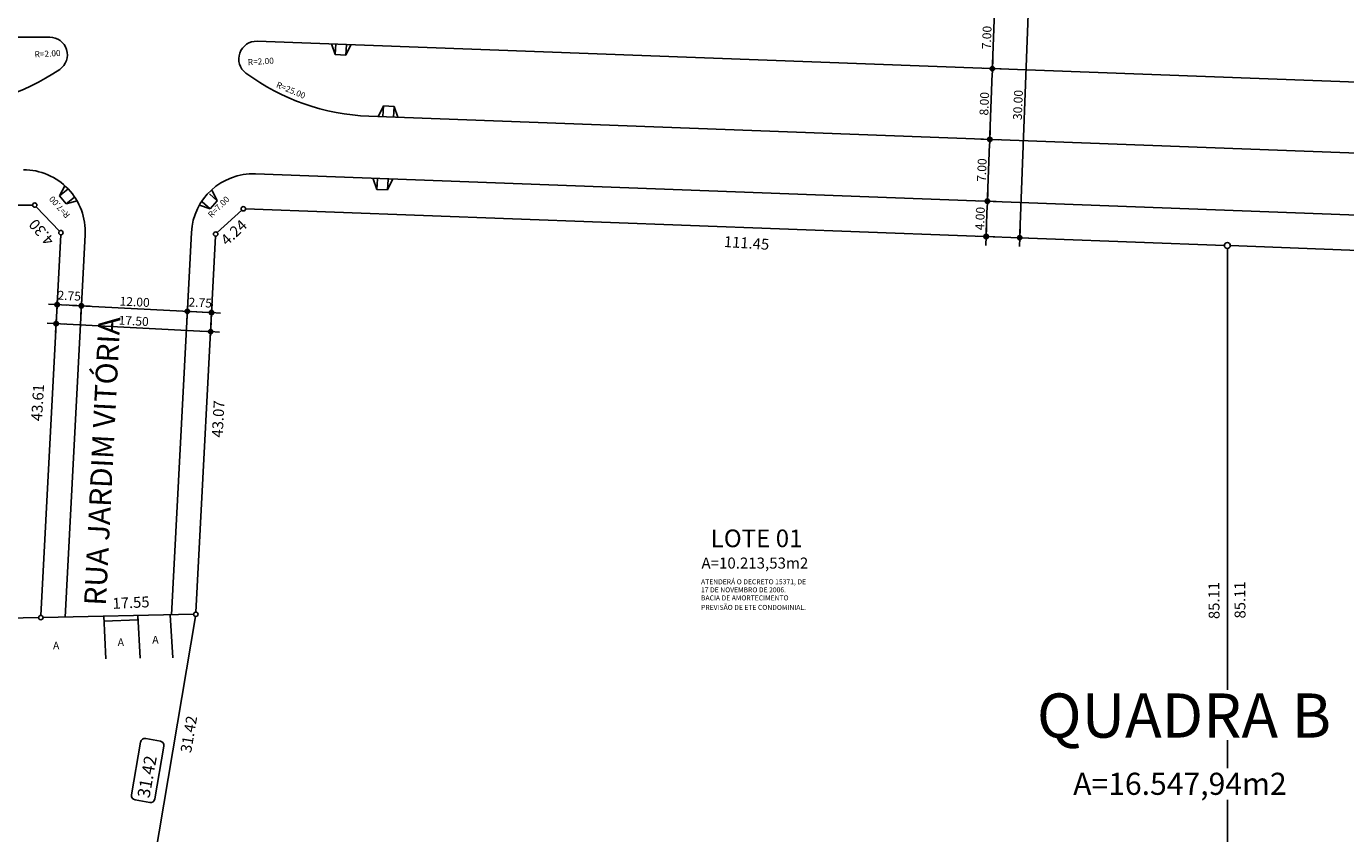
# Model space of a CAD drawing. Extents: x 287774 to 288675, y 1676868 to 1677241.
# Drawn here: x 288165 to 288315, y 1677036 to 1677127 of the extents above; entities that cross this region are included whole.
import ezdxf

# ---------------------------------------------------------------- set-up
doc = ezdxf.new("R2010")
doc.units = 0
doc.header["$LTSCALE"] = 5
doc.header["$MEASUREMENT"] = 0
doc.linetypes.add('CONTINUO', pattern=[0])
for name, color, linetype in [('ANGULOSEDISTANCIAS', 7, 'CONTINUOUS'), ('AREASENOMESDASQUADRAS', 3, 'CONTINUOUS'), ('AREASENOMESDASRUAS', 3, 'CONTINUOUS'), ('CADASTROEXTERNO', 3, 'CONTINUOUS'), ('COTA', 13, 'CONTINUOUS'), ('COTAS', 11, 'CONTINUOUS'), ('ESCRITURA', 150, 'CONTINUOUS'), ('PROJETOGEOMETRICO', 4, 'CONTINUOUS')]:
    doc.layers.add(name, color=color, linetype=linetype)
doc.styles.add('1_COTAS', font='arial.ttf')
doc.styles.add('REGUA200', font='romans.shx')
doc.styles.add('REGUA425', font='romans.shx')
doc.styles.add('REGUA60', font='romans.shx')
doc.styles.add('ROMAND', font='ROMAND.shx', dxfattribs={"height": 2})
doc.dimstyles.new('1_500', dxfattribs={"dimtxt": 1, "dimasz": 0.5, "dimexe": 0.18, "dimexo": 0.0625, "dimgap": 0.25, "dimtad": 1, "dimzin": 4, "dimdsep": 46, "dimtxsty": '1_COTAS', "dimblk1": 'SETA', "dimblk2": 'SETA', "dimsah": 1, "dimcen": 0, "dimse1": 1, "dimse2": 1, "dimclrd": 1, "dimclrt": 2, "dimadec": 0, "dimazin": 0, "dimtfac": 1, "dimtmove": 2, "dimatfit": 3, "dimldrblk": 'SETA', "dimfxl": 1, "dimtolj": 1, "dimtzin": 0, "dimarcsym": 0})

# ---------------------------------------------------------------- blocks, each defined once
blk = doc.blocks.new('SETA')
at = {"layer": 'COTAS'}
h = blk.add_hatch(color=256, dxfattribs=at)
edge = h.paths.add_edge_path()
edge.add_arc((0, 0), 0.5, 0, 360)
for q in [(-2, 0), (0, 2), (0, -2), (2, 0)]:
    blk.add_line((0, 0), q, dxfattribs=at)
blk.add_circle((0, 0), 0.5, dxfattribs=at)
blk = doc.blocks.new('*D118')
at = {"layer": 'COTA', "color": 1, "lineweight": -2}
blk.add_line((288169.45, 1677095.96), (288171.19, 1677095.87), dxfattribs=at)
at = {"layer": 'COTA', "color": 1, "lineweight": -2, "xscale": 0.5, "yscale": 0.5, "zscale": 0.5}
for p, rotation in [((288168.95, 1677095.98), 177.0071579153474), ((288171.69, 1677095.84), 357.0071579153474)]:
    blk.add_blockref('SETA', p, dxfattribs=dict(at, rotation=rotation))
at = {"layer": 'COTA', "color": 2, "insert": (288170.32, 1677096.98), "char_height": 1, "attachment_point": 5, "rotation": 357.0072, "style": '1_COTAS'}
blk.add_mtext('\\A1;2.75', dxfattribs=at)
blk = doc.blocks.new('*D119')
at = {"layer": 'COTA', "color": 1, "lineweight": -2}
blk.add_line((288172.19, 1677095.81), (288183.18, 1677095.24), dxfattribs=at)
at = {"layer": 'COTA', "color": 1, "lineweight": -2, "xscale": 0.5, "yscale": 0.5, "zscale": 0.5}
for p, rotation in [((288171.69, 1677095.84), 177.0071579156752), ((288183.68, 1677095.21), 357.0071579156752)]:
    blk.add_blockref('SETA', p, dxfattribs=dict(at, rotation=rotation))
at = {"layer": 'COTA', "color": 2, "insert": (288177.72, 1677096.29), "char_height": 1, "attachment_point": 5, "rotation": 357.0072, "style": '1_COTAS'}
blk.add_mtext('\\A1;12.00', dxfattribs=at)
blk = doc.blocks.new('*D120')
at = {"layer": 'COTA', "color": 1, "lineweight": -2}
blk.add_line((288184.18, 1677095.19), (288185.92, 1677095.1), dxfattribs=at)
at = {"layer": 'COTA', "color": 1, "lineweight": -2, "xscale": 0.5, "yscale": 0.5, "zscale": 0.5}
for p, rotation in [((288183.68, 1677095.21), 177.007157915474), ((288186.42, 1677095.07), 357.007157915474)]:
    blk.add_blockref('SETA', p, dxfattribs=dict(at, rotation=rotation))
at = {"layer": 'COTA', "color": 2, "insert": (288185.14, 1677096.2), "char_height": 1, "attachment_point": 5, "rotation": 357.0072, "style": '1_COTAS'}
blk.add_mtext('\\A1;2.75', dxfattribs=at)
blk = doc.blocks.new('*D121')
at = {"layer": 'COTA', "color": 1, "lineweight": -2}
blk.add_line((288169.33, 1677093.8), (288185.81, 1677092.94), dxfattribs=at)
at = {"layer": 'COTA', "color": 1, "lineweight": -2, "xscale": 0.5, "yscale": 0.5, "zscale": 0.5}
for p, rotation in [((288168.83, 1677093.83), 177.0071579155821), ((288186.31, 1677092.92), 357.0071579155821)]:
    blk.add_blockref('SETA', p, dxfattribs=dict(at, rotation=rotation))
at = {"layer": 'COTA', "color": 2, "insert": (288177.61, 1677094.13), "char_height": 1, "attachment_point": 5, "rotation": 357.0072, "style": '1_COTAS'}
blk.add_mtext('\\A1;17.50', dxfattribs=at)
blk = doc.blocks.new('*D122')
at = {"layer": 'COTA', "color": 1, "lineweight": -2}
blk.add_line((288274.1, 1677104.18), (288274.22, 1677107.18), dxfattribs=at)
at = {"layer": 'COTA', "color": 1, "lineweight": -2, "xscale": 0.5, "yscale": 0.5, "zscale": 0.5}
for p, rotation in [((288274.23, 1677107.68), 87.86166587631614), ((288274.09, 1677103.68), 267.8616658763162)]:
    blk.add_blockref('SETA', p, dxfattribs=dict(at, rotation=rotation))
at = {"layer": 'COTA', "color": 2, "insert": (288273.4, 1677105.71), "char_height": 1, "attachment_point": 5, "rotation": 87.8617, "style": '1_COTAS'}
blk.add_mtext('\\A1;4.00', dxfattribs=at)
blk = doc.blocks.new('*D123')
at = {"layer": 'COTA', "color": 1, "lineweight": -2}
blk.add_line((288274.25, 1677108.18), (288274.48, 1677114.17), dxfattribs=at)
at = {"layer": 'COTA', "color": 1, "lineweight": -2, "xscale": 0.5, "yscale": 0.5, "zscale": 0.5}
for p, rotation in [((288274.5, 1677114.67), 87.86166587623961), ((288274.23, 1677107.68), 267.8616658762396)]:
    blk.add_blockref('SETA', p, dxfattribs=dict(at, rotation=rotation))
at = {"layer": 'COTA', "color": 2, "insert": (288273.6, 1677111.2), "char_height": 1, "attachment_point": 5, "rotation": 87.8617, "style": '1_COTAS'}
blk.add_mtext('\\A1;7.00', dxfattribs=at)
blk = doc.blocks.new('*D124')
at = {"layer": 'COTA', "color": 1, "lineweight": -2}
blk.add_line((288274.51, 1677115.17), (288274.78, 1677122.17), dxfattribs=at)
at = {"layer": 'COTA', "color": 1, "lineweight": -2, "xscale": 0.5, "yscale": 0.5, "zscale": 0.5}
for p, rotation in [((288274.79, 1677122.67), 87.86166587625391), ((288274.5, 1677114.67), 267.8616658762539)]:
    blk.add_blockref('SETA', p, dxfattribs=dict(at, rotation=rotation))
at = {"layer": 'COTA', "color": 2, "insert": (288273.88, 1677118.7), "char_height": 1, "attachment_point": 5, "rotation": 87.8617, "style": '1_COTAS'}
blk.add_mtext('\\A1;8.00', dxfattribs=at)
blk = doc.blocks.new('*D125')
at = {"layer": 'COTA', "color": 1, "lineweight": -2}
blk.add_line((288274.81, 1677123.17), (288275.04, 1677129.16), dxfattribs=at)
at = {"layer": 'COTA', "color": 1, "lineweight": -2, "xscale": 0.5, "yscale": 0.5, "zscale": 0.5}
for p, rotation in [((288275.06, 1677129.66), 87.86166587631072), ((288274.79, 1677122.67), 267.8616658763107)]:
    blk.add_blockref('SETA', p, dxfattribs=dict(at, rotation=rotation))
at = {"layer": 'COTA', "color": 2, "insert": (288274.16, 1677126.19), "char_height": 1, "attachment_point": 5, "rotation": 87.8617, "style": '1_COTAS'}
blk.add_mtext('\\A1;7.00', dxfattribs=at)
blk = doc.blocks.new('*D127')
at = {"layer": 'COTA', "color": 1, "lineweight": -2}
blk.add_line((288277.91, 1677104.04), (288278.99, 1677133.02), dxfattribs=at)
at = {"layer": 'COTA', "color": 1, "lineweight": -2, "xscale": 0.5, "yscale": 0.5, "zscale": 0.5}
for p, rotation in [((288279.01, 1677133.52), 87.86166587605825), ((288277.89, 1677103.54), 267.8616658760582)]:
    blk.add_blockref('SETA', p, dxfattribs=dict(at, rotation=rotation))
at = {"layer": 'COTA', "color": 2, "insert": (288277.69, 1677118.56), "char_height": 1, "attachment_point": 5, "rotation": 87.8617, "style": '1_COTAS'}
blk.add_mtext('\\A1;30.00', dxfattribs=at)

msp = doc.modelspace()

# ---------------------------------------------------------------- linework, layer by layer
at = {"layer": 'CADASTROEXTERNO', "color": 3}
for p, q in [((288174.237, 1677060.724), (288174.468, 1677055.897)), ((288178.095, 1677060.316), (288174.264, 1677060.162)), ((288178.066, 1677060.807), (288178.095, 1677060.316)), ((288178.067, 1677060.807), (288178.358, 1677055.965)), ((288181.729, 1677060.887), (288182.021, 1677056.029))]:
    msp.add_line(p, q, dxfattribs=at)
at = {"layer": 'ESCRITURA', "color": 150}
for p, q in [((288177.354, 1677040.522), (288178.387, 1677046.476)), ((288178.965, 1677046.883), (288180.625, 1677046.595)), ((288180, 1677040.063), (288181.033, 1677046.017)), ((288177.761, 1677039.944), (288179.422, 1677039.656))]:
    msp.add_line(p, q, dxfattribs=at)
for centre, start, end in [((288178.879, 1677046.391), 80.15976, 170.15976), ((288180.54, 1677046.103), 350.15976, 80.15976), ((288177.846, 1677040.437), 170.15976, 260.15976), ((288179.507, 1677040.148), 260.15976, 350.15976)]:
    msp.add_arc(centre, 0.5, start, end, dxfattribs=at)
at = {"layer": 'PROJETOGEOMETRICO', "color": 2}
for p, q in [((288039.564, 1677126.238), (288168.107, 1677126.238)), ((288191.577, 1677125.774), (288379.068, 1677118.773)), ((288204.231, 1677117.296), (288378.77, 1677110.779)), ((288191.395, 1677110.77), (288372.437, 1677104.011)), ((288169.852, 1677060.628), (288172.113, 1677103.872)), ((288181.882, 1677060.89), (288184.144, 1677104.141))]:
    msp.add_line(p, q, dxfattribs=at)
at = {"layer": 'PROJETOGEOMETRICO', "color": 1}
for p, q in [((288200.409, 1677124.261), (288199.979, 1677125.46)), ((288200.409, 1677124.261), (288200.48, 1677125.459)), ((288201.607, 1677124.19), (288201.678, 1677125.388)), ((288201.607, 1677124.19), (288202.177, 1677125.359)), ((288201.607, 1677124.19), (288200.409, 1677124.261)), ((288205.886, 1677118.461), (288205.318, 1677117.292)), ((288205.886, 1677118.461), (288205.817, 1677117.263)), ((288205.886, 1677118.461), (288207.084, 1677118.392)), ((288207.084, 1677118.392), (288207.015, 1677117.194)), ((288207.084, 1677118.392), (288207.516, 1677117.193)), ((288205.125, 1677109.016), (288204.695, 1677110.216)), ((288205.125, 1677109.016), (288205.195, 1677110.214)), ((288169.207, 1677108.294), (288169.803, 1677109.42)), ((288169.207, 1677108.294), (288170.139, 1677109.049)), ((288187.062, 1677107.712), (288186.504, 1677108.886)), ((288206.323, 1677108.946), (288205.125, 1677109.016)), ((288206.323, 1677108.946), (288206.393, 1677110.143)), ((288206.323, 1677108.946), (288206.892, 1677110.114)), ((288169.962, 1677107.361), (288169.207, 1677108.294)), ((288169.962, 1677107.361), (288170.895, 1677108.117)), ((288169.962, 1677107.361), (288171.209, 1677107.728)), ((288186.26, 1677106.819), (288185.054, 1677107.231)), ((288186.26, 1677106.819), (288185.368, 1677107.622)), ((288187.062, 1677107.712), (288186.17, 1677108.514)), ((288187.062, 1677107.712), (288186.26, 1677106.819))]:
    msp.add_line(p, q, dxfattribs=at)
at = {"layer": 'PROJETOGEOMETRICO', "color": 6}
for p, q in [((288166.162, 1677107.238), (287829.398, 1677107.238)), ((288169.2, 1677104.3), (288166.584, 1677107.056)), ((288189.833, 1677106.65), (288187.072, 1677104.127)), ((288190.267, 1677106.81), (288301.056, 1677102.673)), ((288167.108, 1677060.818), (288169.359, 1677103.869)), ((288184.652, 1677061.2), (288186.875, 1677103.708)), ((288301.72, 1677102.648), (288371.979, 1677100.025))]:
    msp.add_line(p, q, dxfattribs=at)
at = {"layer": 'PROJETOGEOMETRICO'}
for p, q in [((288301.388, 1677102.329), (288301.388, 1677052.414)), ((288301.388, 1677046.711), (288301.388, 1677043.549)), ((288301.388, 1677039.964), (288301.388, 1677017.882))]:
    msp.add_line(p, q, dxfattribs=at)
at = {"layer": 'PROJETOGEOMETRICO', "color": 7, "linetype": 'Continuous'}
for points in [[(288167.345, 1677060.573), (288184.389, 1677060.945)], [(287833.055, 1677053.288), (288166.845, 1677060.563)], [(288184.598, 1677060.704), (288179.48, 1677030.293)]]:
    msp.add_lwpolyline(points, dxfattribs=at)
at = {"layer": 'PROJETOGEOMETRICO', "color": 4}
for centre in [(288166.412, 1677107.238), (288190.017, 1677106.819), (288169.372, 1677104.118), (288186.888, 1677103.958), (288184.639, 1677060.95), (288167.095, 1677060.568)]:
    msp.add_circle(centre, 0.25, dxfattribs=at)
at = {"layer": 'PROJETOGEOMETRICO', "color": 4, "linetype": 'CONTINUO'}
msp.add_circle((288301.388, 1677102.661), 0.332, dxfattribs=at)
at = {"layer": 'PROJETOGEOMETRICO', "color": 2}
for centre, radius, start, end in [((288168.107, 1677124.238), 2, 304.30115, 90), ((288191.502, 1677123.775), 2, 87.86167, 233.56051), ((288155.145, 1677143.238), 25, 270, 304.30115), ((288205.164, 1677142.279), 25, 233.56051, 267.86167), ((288165.123, 1677104.238), 7, 357.00716, 90), ((288191.134, 1677103.775), 7, 87.86167, 177.00716)]:
    msp.add_arc(centre, radius, start, end, dxfattribs=at)

# ---------------------------------------------------------------- texts
at = {"layer": 'ANGULOSEDISTANCIAS', "color": 5, "style": 'ROMAND'}
for s, rotation, p in [('4.30', 130.90738, (288168.702, 1677103.322)), ('4.24', 43.19684, (288188.17, 1677102.567)), ('111.45', 356.20951, (288244.375, 1677102.504)), ('43.61', 86.71913, (288167.229, 1677082.767)), ('43.07', 86.71913, (288187.666, 1677080.91)), ('85.11', 90.55648, (288300.51, 1677060.408)), ('85.11', 90.55648, (288303.445, 1677060.47)), ('17.55', 2.69206, (288175.233, 1677061.552)), ('31.42', 80.28222, (288184.098, 1677045.203))]:
    msp.add_text(s, height=1.232, rotation=rotation, dxfattribs=at).set_placement(p)
at = {"layer": 'ANGULOSEDISTANCIAS', "color": 4, "style": 'ROMAND'}
for p in [(288175.801, 1677057.357), (288179.715, 1677057.637), (288168.478, 1677056.966)]:
    msp.add_text('A', height=0.862, rotation=0.22898, dxfattribs=at).set_placement(p)
at = {"layer": 'AREASENOMESDASQUADRAS', "color": 4, "style": 'REGUA425'}
msp.add_text('LOTE 01', height=2, dxfattribs=at).set_placement((288242.914, 1677068.534))
at = {"layer": 'AREASENOMESDASQUADRAS', "color": 2, "style": 'REGUA200'}
for s, height, p in [('A=10.213,53m2', 1.25, (288241.872, 1677066.114)), ('A=16.547,94m2', 2.5, (288283.938, 1677040.519))]:
    msp.add_text(s, height=height, dxfattribs=at).set_placement(p)
at = {"layer": 'AREASENOMESDASQUADRAS', "color": 1, "style": 'REGUA60'}
for s, p in [('ATENDERÁ O DECRETO 15371, DE', (288241.82, 1677064.338)), ('17 DE NOVEMBRO DE 2006.', (288241.82, 1677063.427)), ('BACIA DE AMORTECIMENTO', (288241.82, 1677062.517)), ('PREVISÃO DE ETE CONDOMINIAL.', (288241.82, 1677061.444))]:
    msp.add_text(s, height=0.5625, dxfattribs=at).set_placement(p)
at = {"layer": 'AREASENOMESDASQUADRAS', "color": 6, "style": 'REGUA425'}
msp.add_text('QUADRA B', height=5, dxfattribs=at).set_placement((288279.835, 1677046.991))
at = {"layer": 'AREASENOMESDASRUAS', "color": 6, "style": 'ROMAND'}
msp.add_text('RUA JARDIM VITÓRIA', height=2.464, rotation=87.10777, dxfattribs=at).set_placement((288174.447, 1677061.875))
at = {"layer": 'ESCRITURA', "color": 150, "style": 'ROMAND'}
msp.add_text('31.42', height=1.408, rotation=79.75214, dxfattribs=at).set_placement((288179.389, 1677040.086))
at = {"layer": 'PROJETOGEOMETRICO', "color": 1, "style": 'ROMAND'}
for s, rotation, p in [('R=2.00', 3.47299, (288166.411, 1677123.934)), ('R=2.00', 3.47299, (288190.541, 1677123.056)), ('R=25.00', 337.13202, (288193.674, 1677120.587)), ('R=7.00', 131.63578, (288170.453, 1677106.129)), ('R=7.00', 44.76901, (288186.422, 1677105.746))]:
    msp.add_text(s, height=0.6899, rotation=rotation, dxfattribs=at).set_placement(p)

# ---------------------------------------------------------------- dimensions: what is measured, and where the dimension line sits
at = {"layer": 'COTA'}
for p1, p2, picture, middle in [((288277.89, 1677103.538), (288279.01, 1677133.517), '*D127', (288277.69, 1677118.556)), ((288274.085, 1677103.68), (288274.234, 1677107.677), '*D122', (288273.4, 1677105.707)), ((288168.947, 1677095.984), (288171.693, 1677095.841), '*D118', (288170.32, 1677096.978)), ((288168.834, 1677093.829), (288186.311, 1677092.915), '*D121', (288177.612, 1677094.132))]:
    dim = msp.add_aligned_dim(p1=p1, p2=p2, distance=0, dimstyle='1_500', dxfattribs=at)
    dim.commit()
    dim.dimension.update_dxf_attribs({"geometry": picture, "text_midpoint": middle})
for base, p1, p2, angle, picture, middle in [((288275.055, 1677129.662), (288274.794, 1677122.667), (288275.055, 1677129.662), 267.86167, '*D125', (288274.165, 1677126.193)), ((288274.794, 1677122.667), (288274.496, 1677114.672), (288274.794, 1677122.667), 267.86167, '*D124', (288273.885, 1677118.698)), ((288274.496, 1677114.672), (288274.234, 1677107.677), (288274.496, 1677114.672), 267.86167, '*D123', (288273.605, 1677111.203)), ((288183.677, 1677095.214), (288171.693, 1677095.841), (288183.677, 1677095.214), 177.00716, '*D119', (288177.725, 1677096.287)), ((288186.423, 1677095.071), (288183.677, 1677095.214), (288186.423, 1677095.071), 177.00716, '*D120', (288185.139, 1677096.204))]:
    dim = msp.add_linear_dim(base=base, p1=p1, p2=p2, angle=angle, dimstyle='1_500', dxfattribs=at)
    dim.commit()
    dim.dimension.update_dxf_attribs({"geometry": picture, "text_midpoint": middle})

doc.saveas('drawing.dxf')
